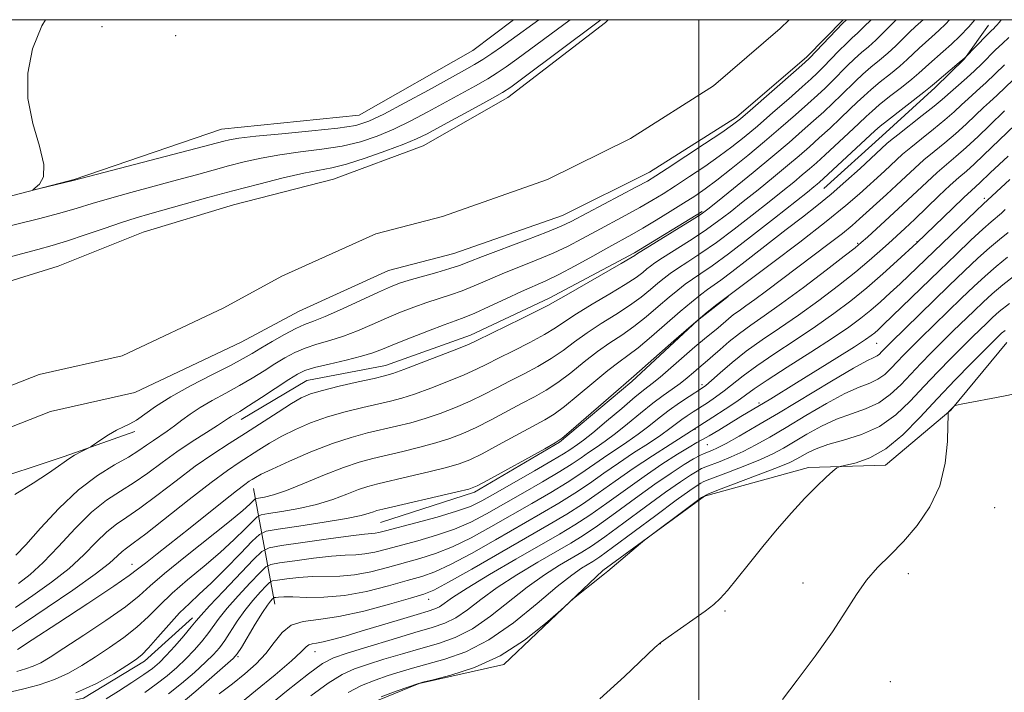
# Model space of a CAD drawing. Extents: x 2144800 to 2147700, y 344800 to 347700.
# Drawn here: x 2146864 to 2147061, y 347365 to 347500 of the extents above; entities that cross this region are included whole.
import ezdxf

# ---------------------------------------------------------------- set-up
doc = ezdxf.new("R2010")
doc.units = 0
doc.header["$MEASUREMENT"] = 0
for name, color, linetype, lineweight in [('32000', 7, 'Continuous', 0), ('DTM HARD BREAKLINE', 7, 'Continuous', 0), ('DTM SPOT ELEVATION', 2, 'Continuous', 13), ('INDEX CONTOUR', 41, 'Continuous', 13), ('INTERMEDIATE CONTOUR', 44, 'Continuous', 0), ('STREAM - RIVER CENTERLINE', 11, 'Continuous', 0), ('STREAM - RIVER DOUBLE LINE', 5, 'Continuous', 0)]:
    doc.layers.add(name, color=color, linetype=linetype, lineweight=lineweight)

msp = doc.modelspace()

# ---------------------------------------------------------------- linework, layer by layer
at = {"layer": '32000', "flags": 128}
for points in [[(2145000, 345000), (2147500, 345000), (2147500, 347500), (2145000, 347500), (2145000, 345000)], [(2147000, 347500), (2147000, 345000)]]:
    msp.add_lwpolyline(points, dxfattribs=at)
at = {"layer": 'DTM HARD BREAKLINE'}
for points in [[(2146962.941, 347500, 949.584), (2146954.78, 347493.85, 949.43), (2146932.04, 347480.88, 949.22), (2146904.5, 347478.07, 948.96), (2146875.01, 347468.03, 948.07), (2146849.39, 347461.35, 947.86), (2146816.5, 347447.44, 947.55), (2146789.42, 347435.94, 947.34), (2146769.07, 347416.69, 947.55), (2146747.76, 347397.43, 947.08), (2146727.89, 347377.7, 945.87), (2146708.02, 347356.51, 945.35), (2146691.09, 347346.42, 945.09)], [(2147025.07, 347466.19, 956.93), (2147036.7, 347476.78, 957.03), (2147047.35, 347486.4, 956.4), (2147053.17, 347492.18, 956.04), (2147058.02, 347498.93, 955.3)], [(2146908.44, 347419.99, 948.65), (2146921.56, 347427.8, 949.03), (2146937.29, 347430.81, 949.21), (2146954.33, 347436.87, 949.4), (2146970.07, 347444.24, 949.49), (2146987.13, 347453.35, 949.73), (2147000.69, 347461.6, 949.77)], [(2146936.32, 347399.38, 960.96), (2146955.11, 347405.43, 960.31), (2146972.16, 347415.42, 960.12), (2146986.61, 347427.6, 960.26), (2146999.74, 347439.78, 960.08), (2147005.87, 347444.56, 960.08)], [(2146759.66, 347247.48, 971.97), (2146771.79, 347264.83, 970.45), (2146774.75, 347283.65, 968.67), (2146779.63, 347297.65, 967.84), (2146800.41, 347303.37, 970.35), (2146815.4, 347307.19, 973.54), (2146829.92, 347318.74, 974.69), (2146846.86, 347329.31, 976.47), (2146867.15, 347329.24, 980.34), (2146886.95, 347328.7, 983.11), (2146905.31, 347331.05, 983.22), (2146919.84, 347343.08, 981.86), (2146932.46, 347362.36, 980.39), (2146944.06, 347367.15, 980.03), (2146960.98, 347370.96, 980.18), (2146980.84, 347389.73, 979.92), (2147001.18, 347404.64, 980.13), (2147021.96, 347410.37, 981.6), (2147037.42, 347410.8, 982.64), (2147050.49, 347421.87, 984.06), (2147061.65, 347435.36, 983.17)], [(2146682.3, 347298.18, 941.36), (2146704.7, 347306.35, 940.3), (2146729.49, 347328.25, 940.11), (2146744.84, 347343.89, 940.5), (2146761.77, 347361.1, 940.66), (2146772.79, 347371.27, 941.17), (2146788.12, 347380.25, 941.17), (2146806.98, 347389.6, 942.07), (2146827.41, 347397.78, 942.54), (2146856.48, 347407.1, 943.01), (2146872.98, 347412.54, 943.76), (2146887.12, 347417.6, 944.42)], [(2146915.17, 347382.99, 968.8), (2146910.9, 347406.18, 954.78)], [(2146764.89, 347302.58, 958.82), (2146771.9, 347313.03, 958.26), (2146784.15, 347320.42, 956.58), (2146801.2, 347328.66, 956.95), (2146808.21, 347335.62, 957.98), (2146820.46, 347346.06, 958.59), (2146837.95, 347354.73, 959.84), (2146860.23, 347360.34, 960.5), (2146876.84, 347364.21, 960.31), (2146889.08, 347371.59, 960.5), (2146898.71, 347380.29, 961.43)]]:
    msp.add_polyline3d(points, dxfattribs=at)
at = {"layer": 'DTM SPOT ELEVATION'}
for p in [(2146880.54, 347498.59, 948.42), (2146895.34, 347496.82, 948.84), (2147057.19, 347464.26, 969.64), (2147031.79, 347455.23, 963.79), (2147043.71, 347455.57, 967.91), (2147035.6, 347435.25, 972.93), (2147000.66, 347426.93, 965.6), (2147012.05, 347423.26, 971.69), (2146999.23, 347418.03, 970.07), (2147001.71, 347414.96, 972.89), (2147059.23, 347402.32, 985.06), (2146886.59, 347390.97, 953.3), (2147020.9, 347387.22, 983.34), (2147041.98, 347389.09, 984.48), (2146945.96, 347383.95, 970.7), (2147005.29, 347381.67, 982.25), (2146923.22, 347373.51, 972.71), (2146992.29, 347375.1, 982.02), (2146907.82, 347372.5, 968.22), (2147038.35, 347367.47, 984.9)]:
    msp.add_point(p, dxfattribs=at)
at = {"layer": 'INDEX CONTOUR'}
for points in [[(2147044.908, 347500, 950), (2147044.455, 347499.593, 950), (2147043.37, 347498.619, 950), (2147042.191, 347497.517, 950), (2147039.432, 347494.799, 950), (2147037.857, 347493.326, 950), (2147036.177, 347491.879, 950), (2147034.477, 347490.467, 950), (2147032.859, 347489.087, 950), (2147031.387, 347487.725, 950), (2147028.498, 347484.876, 950), (2147026.851, 347483.295, 950), (2147025.015, 347481.584, 950), (2147022.989, 347479.739, 950), (2147020.736, 347477.73, 950), (2147018.085, 347475.427, 950), (2147014.825, 347472.672, 950), (2147010.914, 347469.438, 950), (2147003.791, 347463.632, 950), (2147001.86, 347462.083, 950), (2147000.496, 347461.092, 950), (2146998.719, 347459.958, 950), (2146987.584, 347453.078, 950), (2146987.238, 347452.83, 950), (2146986.443, 347452.35, 950), (2146984.463, 347451.201, 950), (2146973.45, 347444.893, 950), (2146971.308, 347443.64, 950), (2146969.795, 347442.783, 950), (2146967.81, 347441.758, 950), (2146964.609, 347440.177, 950), (2146955.604, 347435.788, 950), (2146954.043, 347435.081, 950), (2146951.896, 347434.206, 950), (2146948.457, 347432.854, 950), (2146944.453, 347431.303, 950), (2146940.972, 347429.975, 950), (2146938.748, 347429.171, 950), (2146937.11, 347428.692, 950), (2146935.036, 347428.213, 950), (2146931.826, 347427.496, 950), (2146928.067, 347426.633, 950), (2146924.671, 347425.801, 950), (2146922.279, 347425.1, 950), (2146920.448, 347424.32, 950), (2146918.465, 347423.175, 950), (2146915.795, 347421.472, 950), (2146909.269, 347417.233, 950), (2146906.024, 347415.168, 950), (2146902.755, 347413.042, 950), (2146899.247, 347410.602, 950), (2146895.397, 347407.721, 950), (2146891.549, 347404.765, 950), (2146888.16, 347402.224, 950), (2146885.546, 347400.421, 950), (2146883.467, 347399.009, 950), (2146881.54, 347397.472, 950), (2146879.427, 347395.414, 950), (2146876.95, 347392.916, 950), (2146873.973, 347390.179, 950), (2146870.455, 347387.396, 950), (2146866.735, 347384.74, 950), (2146863.243, 347382.374, 950)], [(2147061.187, 347490.958, 960), (2147057.463, 347487.349, 960), (2147056.348, 347486.33, 960), (2147053.933, 347484.151, 960), (2147052.627, 347482.929, 960), (2147051.124, 347481.548, 960), (2147049.271, 347479.94, 960), (2147047.003, 347478.09, 960), (2147044.607, 347476.181, 960), (2147042.457, 347474.449, 960), (2147040.824, 347473.062, 960), (2147039.562, 347471.919, 960), (2147037.185, 347469.708, 960), (2147032.175, 347465.124, 960), (2147029.464, 347462.778, 960), (2147025.535, 347459.594, 960), (2147020.215, 347455.489, 960), (2147014.55, 347451.217, 960), (2147005.467, 347444.42, 960), (2147003.36, 347442.773, 960), (2147001.291, 347441.096, 960), (2146998.486, 347438.734, 960), (2146995.038, 347435.731, 960), (2146987.024, 347428.647, 960), (2146983.934, 347425.998, 960), (2146974.453, 347417.774, 960), (2146972.661, 347416.261, 960), (2146971.28, 347415.307, 960), (2146969.178, 347414.118, 960), (2146957.821, 347407.849, 960), (2146955.63, 347406.689, 960), (2146953.996, 347406.059, 960), (2146951.656, 347405.471, 960), (2146936.805, 347402.041, 960), (2146935.585, 347401.738, 960), (2146934.883, 347401.509, 960), (2146934.032, 347401.2, 960), (2146932.437, 347400.759, 960), (2146929.518, 347400.16, 960), (2146925.021, 347399.409, 960), (2146919.993, 347398.642, 960), (2146915.803, 347398.028, 960), (2146913.403, 347397.616, 960), (2146912.062, 347396.986, 960), (2146910.63, 347395.598, 960), (2146908.259, 347393.122, 960), (2146905.298, 347390.076, 960), (2146902.399, 347387.191, 960), (2146900.045, 347384.989, 960), (2146898.058, 347383.174, 960), (2146896.092, 347381.245, 960), (2146893.913, 347378.867, 960), (2146891.733, 347376.375, 960), (2146889.875, 347374.272, 960), (2146888.517, 347372.89, 960), (2146887.255, 347371.885, 960), (2146885.537, 347370.744, 960), (2146882.933, 347369.097, 960), (2146879.479, 347367.156, 960), (2146875.333, 347365.276, 960)], [(2147062.287, 347468.033, 970), (2147056.919, 347463.082, 970), (2147055.522, 347461.761, 970), (2147040.313, 347447.15, 970), (2147038.345, 347445.311, 970), (2147036.382, 347443.533, 970), (2147034.445, 347441.85, 970), (2147032.471, 347440.244, 970), (2147030.078, 347438.475, 970), (2147026.802, 347436.251, 970), (2147022.428, 347433.425, 970), (2147017.727, 347430.431, 970), (2147013.719, 347427.849, 970), (2147011.111, 347426.082, 970), (2147009.368, 347424.825, 970), (2147007.641, 347423.595, 970), (2147005.329, 347422.054, 970), (2147002.82, 347420.434, 970), (2146994.257, 347414.99, 970), (2146990.722, 347412.708, 970), (2146986.914, 347410.167, 970), (2146983.291, 347407.635, 970), (2146979.905, 347405.229, 970), (2146976.713, 347403.029, 970), (2146973.59, 347401.039, 970), (2146970.1, 347398.968, 970), (2146954.566, 347390.033, 970), (2146949.9, 347387.387, 970), (2146947.015, 347385.842, 970), (2146944.952, 347384.986, 970), (2146942.314, 347384.185, 970), (2146938.115, 347382.977, 970), (2146932.989, 347381.611, 970), (2146927.979, 347380.508, 970), (2146923.919, 347379.935, 970), (2146920.813, 347379.533, 970), (2146918.455, 347378.783, 970), (2146916.623, 347377.312, 970), (2146915.033, 347375.32, 970), (2146913.383, 347373.151, 970), (2146911.431, 347371.078, 970), (2146909.173, 347369.083, 970), (2146906.665, 347367.08, 970), (2146904.007, 347365.029, 970)], [(2147062.177, 347443.186, 980), (2147060.167, 347441.576, 980), (2147058.794, 347440.373, 980), (2147057.647, 347439.282, 980), (2147054.814, 347436.512, 980), (2147052.887, 347434.602, 980), (2147050.539, 347432.249, 980), (2147047.894, 347429.546, 980), (2147045.124, 347426.629, 980), (2147042.34, 347423.656, 980), (2147039.426, 347420.881, 980), (2147036.206, 347418.584, 980), (2147032.614, 347416.955, 980), (2147029.011, 347415.831, 980), (2147025.866, 347414.957, 980), (2147023.529, 347414.131, 980), (2147021.882, 347413.351, 980), (2147019.66, 347412.069, 980), (2147018.22, 347411.379, 980), (2147015.746, 347410.353, 980), (2147011.91, 347408.864, 980), (2147003.975, 347405.863, 980), (2147001.86, 347405.033, 980), (2147000.546, 347404.329, 980), (2146998.952, 347403.177, 980), (2146989.158, 347395.832, 980), (2146988.324, 347395.173, 980), (2146981.828, 347389.61, 980), (2146981.147, 347389.057, 980), (2146974.966, 347384.134, 980), (2146974.077, 347383.357, 980), (2146972.39, 347381.83, 980), (2146969.342, 347379.13, 980), (2146965.158, 347375.809, 980), (2146960.262, 347372.664, 980), (2146955.126, 347370.329, 980), (2146950.41, 347368.788, 980), (2146946.822, 347367.866, 980), (2146944.779, 347367.365, 980), (2146943.52, 347367.001, 980), (2146941.993, 347366.472, 980), (2146939.459, 347365.571, 980), (2146936.445, 347364.478, 980)]]:
    msp.add_polyline3d(points, dxfattribs=at)
at = {"layer": 'INTERMEDIATE CONTOUR'}
for points in [[(2146858.857, 347457.919, 946), (2146867.861, 347460.141, 946), (2146872.148, 347461.256, 946), (2146875.569, 347462.247, 946), (2146878.624, 347463.198, 946), (2146882.053, 347464.236, 946), (2146886.364, 347465.441, 946), (2146895.672, 347467.934, 946), (2146899.502, 347468.978, 946), (2146902.786, 347469.884, 946), (2146905.858, 347470.72, 946), (2146909.018, 347471.534, 946), (2146912.414, 347472.298, 946), (2146916.157, 347472.964, 946), (2146920.289, 347473.517, 946), (2146924.557, 347474.053, 946), (2146928.639, 347474.702, 946), (2146932.303, 347475.571, 946), (2146935.676, 347476.694, 946), (2146938.975, 347478.085, 946), (2146942.367, 347479.737, 946), (2146945.804, 347481.547, 946), (2146952.413, 347485.155, 946), (2146955.324, 347486.765, 946), (2146957.762, 347488.159, 946), (2146959.676, 347489.339, 946), (2146961.46, 347490.555, 946), (2146963.615, 347492.123, 946), (2146974.294, 347500, 946)], [(2146860.507, 347452.063, 944), (2146864.467, 347453.152, 944), (2146867.699, 347454.006, 944), (2146870.593, 347454.793, 944), (2146873.651, 347455.718, 944), (2146877.212, 347456.915, 944), (2146880.974, 347458.229, 944), (2146884.473, 347459.429, 944), (2146887.411, 347460.358, 944), (2146890.168, 347461.151, 944), (2146901.76, 347464.388, 944), (2146906.776, 347465.755, 944), (2146911.956, 347467.108, 944), (2146916.849, 347468.321, 944), (2146920.957, 347469.257, 944), (2146926.572, 347470.369, 944), (2146929.478, 347471.111, 944), (2146933.255, 347472.299, 944), (2146937.356, 347473.724, 944), (2146940.963, 347475.072, 944), (2146943.537, 347476.14, 944), (2146945.657, 347477.174, 944), (2146948.182, 347478.533, 944), (2146955.49, 347482.513, 944), (2146958.71, 347484.281, 944), (2146960.744, 347485.44, 944), (2146962.384, 347486.526, 944), (2146964.767, 347488.277, 944), (2146979.631, 347499.351, 944), (2146980.428, 347500, 944)], [(2147050.219, 347500, 952), (2147049.447, 347499.165, 952), (2147048.041, 347497.818, 952), (2147046.681, 347496.597, 952), (2147045.365, 347495.435, 952), (2147044.13, 347494.319, 952), (2147041.749, 347492.053, 952), (2147040.25, 347490.718, 952), (2147038.371, 347489.164, 952), (2147036.348, 347487.531, 952), (2147034.5, 347486.01, 952), (2147033.041, 347484.718, 952), (2147031.746, 347483.483, 952), (2147030.281, 347482.061, 952), (2147028.41, 347480.286, 952), (2147026.283, 347478.305, 952), (2147024.143, 347476.344, 952), (2147022.151, 347474.552, 952), (2147020.121, 347472.78, 952), (2147017.782, 347470.801, 952), (2147014.962, 347468.471, 952), (2147011.9, 347465.976, 952), (2147008.933, 347463.58, 952), (2147006.293, 347461.479, 952), (2147003.79, 347459.572, 952), (2147001.127, 347457.685, 952), (2146998.142, 347455.716, 952), (2146992.778, 347452.329, 952), (2146991.238, 347451.332, 952), (2146990.325, 347450.681, 952), (2146989.64, 347450.119, 952), (2146988.798, 347449.41, 952), (2146987.463, 347448.408, 952), (2146985.315, 347446.989, 952), (2146982.209, 347445.108, 952), (2146978.707, 347443.034, 952), (2146975.547, 347441.114, 952), (2146973.232, 347439.591, 952), (2146971.322, 347438.298, 952), (2146969.139, 347436.962, 952), (2146966.22, 347435.394, 952), (2146962.955, 347433.744, 952), (2146959.95, 347432.247, 952), (2146957.606, 347431.06, 952), (2146955.518, 347430.031, 952), (2146953.081, 347428.935, 952), (2146949.891, 347427.621, 952), (2146946.362, 347426.254, 952), (2146943.109, 347425.075, 952), (2146940.552, 347424.251, 952), (2146938.328, 347423.656, 952), (2146932.783, 347422.388, 952), (2146929.263, 347421.517, 952), (2146925.675, 347420.48, 952), (2146922.323, 347419.288, 952), (2146919.274, 347417.983, 952), (2146916.539, 347416.616, 952), (2146914.114, 347415.237, 952), (2146911.942, 347413.888, 952), (2146908.001, 347411.357, 952), (2146905.659, 347409.765, 952), (2146902.421, 347407.382, 952), (2146898.045, 347403.983, 952), (2146889.321, 347397.105, 952), (2146886.805, 347395.197, 952), (2146885.438, 347394.2, 952), (2146884.601, 347393.531, 952), (2146883.678, 347392.66, 952), (2146882.069, 347391.249, 952), (2146879.179, 347389.012, 952), (2146874.715, 347385.84, 952), (2146869.604, 347382.336, 952), (2146865.075, 347379.278, 952), (2146862.039, 347377.247, 952)], [(2147029.568, 347500, 944), (2147028.864, 347499.277, 944), (2147022.175, 347492.322, 944), (2147021.213, 347491.421, 944), (2147019.525, 347489.924, 944), (2147010.287, 347481.802, 944), (2147008.357, 347480.141, 944), (2147006.799, 347478.938, 944), (2147004.619, 347477.438, 944), (2147001.168, 347475.133, 944), (2146993.687, 347470.182, 944), (2146991.437, 347468.72, 944), (2146989.738, 347467.703, 944), (2146987.559, 347466.522, 944), (2146974.478, 347459.636, 944), (2146972.452, 347458.671, 944), (2146969.721, 347457.549, 944), (2146965.599, 347455.967, 944), (2146956.736, 347452.618, 944), (2146953.989, 347451.547, 944), (2146952.099, 347450.824, 944), (2146950.182, 347450.184, 944), (2146947.6, 347449.429, 944), (2146942.079, 347447.874, 944), (2146940.107, 347447.255, 944), (2146938.288, 347446.551, 944), (2146935.905, 347445.49, 944), (2146928.673, 347442.144, 944), (2146925.265, 347440.623, 944), (2146922.88, 347439.65, 944), (2146921.122, 347438.967, 944), (2146919.345, 347438.177, 944), (2146917.087, 347436.996, 944), (2146914.611, 347435.599, 944), (2146912.364, 347434.274, 944), (2146910.599, 347433.205, 944), (2146908.805, 347432.162, 944), (2146906.28, 347430.806, 944), (2146902.581, 347428.911, 944), (2146898.309, 347426.696, 944), (2146894.327, 347424.489, 944), (2146891.301, 347422.568, 944), (2146887.495, 347419.867, 944), (2146886.133, 347419.104, 944), (2146884.844, 347418.515, 944), (2146883.452, 347417.84, 944), (2146881.864, 347416.904, 944), (2146880.305, 347415.884, 944), (2146878.376, 347414.562, 944), (2146877.92, 347414.287, 944), (2146876.306, 347413.473, 944), (2146875.063, 347412.816, 944), (2146873.897, 347412.129, 944), (2146872.965, 347411.463, 944), (2146871.827, 347410.599, 944), (2146869.89, 347409.25, 944), (2146866.8, 347407.253, 944), (2146863.138, 347404.933, 944)], [(2147034.511, 347500, 946), (2147033.072, 347498.543, 946), (2147031.788, 347497.31, 946), (2147030.735, 347496.341, 946), (2147029.576, 347495.241, 946), (2147028.08, 347493.739, 946), (2147024.931, 347490.506, 946), (2147023.734, 347489.313, 946), (2147022.48, 347488.142, 946), (2147020.679, 347486.529, 946), (2147018.012, 347484.171, 946), (2147014.851, 347481.401, 946), (2147011.742, 347478.712, 946), (2147009.082, 347476.47, 946), (2147006.663, 347474.538, 946), (2147004.127, 347472.655, 946), (2147001.231, 347470.634, 946), (2146998.189, 347468.592, 946), (2146995.33, 347466.725, 946), (2146992.872, 347465.162, 946), (2146990.602, 347463.784, 946), (2146988.195, 347462.407, 946), (2146985.421, 347460.893, 946), (2146979.445, 347457.689, 946), (2146976.64, 347456.164, 946), (2146973.854, 347454.701, 946), (2146970.853, 347453.27, 946), (2146967.49, 347451.847, 946), (2146960.641, 347449.105, 946), (2146957.695, 347447.843, 946), (2146955.084, 347446.701, 946), (2146952.673, 347445.715, 946), (2146950.337, 347444.899, 946), (2146945.564, 347443.389, 946), (2146942.997, 347442.484, 946), (2146940.3, 347441.439, 946), (2146937.496, 347440.266, 946), (2146934.618, 347438.997, 946), (2146931.723, 347437.744, 946), (2146928.878, 347436.638, 946), (2146926.145, 347435.764, 946), (2146923.58, 347435.024, 946), (2146921.236, 347434.271, 946), (2146919.133, 347433.383, 946), (2146917.154, 347432.334, 946), (2146915.151, 347431.118, 946), (2146912.996, 347429.744, 946), (2146910.65, 347428.265, 946), (2146908.094, 347426.746, 946), (2146905.356, 347425.243, 946), (2146902.64, 347423.782, 946), (2146900.195, 347422.378, 946), (2146898.202, 347421.049, 946), (2146896.555, 347419.811, 946), (2146895.082, 347418.683, 946), (2146893.641, 347417.669, 946), (2146890.849, 347415.798, 946), (2146889.493, 347414.827, 946), (2146887.918, 347413.74, 946), (2146885.838, 347412.463, 946), (2146883.046, 347410.89, 946), (2146879.662, 347408.789, 946), (2146875.883, 347405.899, 946), (2146871.953, 347402.143, 946), (2146868.281, 347398.189, 946), (2146865.321, 347394.887, 946), (2146863.322, 347392.812, 946)], [(2147060.571, 347500, 956), (2147060.211, 347499.528, 956), (2147059.629, 347498.816, 956), (2147059.351, 347498.539, 956), (2147059.044, 347498.256, 956), (2147058.547, 347497.775, 956), (2147057.738, 347496.966, 956), (2147053.277, 347492.396, 956), (2147052.158, 347491.433, 956), (2147047.172, 347487.21, 956), (2147046.381, 347486.561, 956), (2147045.035, 347485.502, 956), (2147037.783, 347479.855, 956), (2147036.348, 347478.704, 956), (2147035.287, 347477.773, 956), (2147024.981, 347468.196, 956), (2147024.194, 347467.487, 956), (2147023.695, 347467.06, 956), (2147023.059, 347466.538, 956), (2147021.753, 347465.492, 956), (2147015.158, 347460.271, 956), (2147010.378, 347456.532, 956), (2147005.944, 347453.139, 956), (2147002.68, 347450.757, 956), (2147000.421, 347449.205, 956), (2146998.753, 347448.089, 956), (2146997.299, 347447.053, 956), (2146995.808, 347445.889, 956), (2146994.063, 347444.427, 956), (2146991.918, 347442.571, 956), (2146989.503, 347440.524, 956), (2146987.02, 347438.563, 956), (2146984.616, 347436.877, 956), (2146982.229, 347435.295, 956), (2146979.74, 347433.556, 956), (2146977.081, 347431.495, 956), (2146974.376, 347429.328, 956), (2146971.796, 347427.368, 956), (2146969.44, 347425.827, 956), (2146967.118, 347424.525, 956), (2146964.564, 347423.183, 956), (2146958.468, 347419.931, 956), (2146955.451, 347418.392, 956), (2146952.761, 347417.155, 956), (2146950.179, 347416.156, 956), (2146947.382, 347415.273, 956), (2146944.161, 347414.409, 956), (2146940.763, 347413.585, 956), (2146934.743, 347412.192, 956), (2146932.015, 347411.445, 956), (2146928.897, 347410.378, 956), (2146925.107, 347408.869, 956), (2146921.101, 347407.207, 956), (2146917.521, 347405.785, 956), (2146914.873, 347404.897, 956), (2146913.109, 347404.456, 956), (2146911.485, 347404.179, 956), (2146911.171, 347404.031, 956), (2146910.837, 347403.707, 956), (2146910.178, 347403.047, 956), (2146908.754, 347401.767, 956), (2146906.09, 347399.551, 956), (2146897.275, 347392.531, 956), (2146893.108, 347389.138, 956), (2146890.239, 347386.646, 956), (2146887.972, 347384.649, 956), (2146885.246, 347382.497, 956), (2146881.343, 347379.746, 956), (2146876.912, 347376.777, 956), (2146872.943, 347374.174, 956), (2146870.171, 347372.381, 956), (2146868.308, 347371.27, 956), (2146866.808, 347370.57, 956), (2146865.228, 347370.04, 956), (2146863.533, 347369.555, 956)], [(2147055.304, 347500, 954), (2147054.082, 347498.585, 954), (2147052.301, 347496.735, 954), (2147050.585, 347495.107, 954), (2147048.907, 347493.602, 954), (2147046.069, 347491.12, 954), (2147044.065, 347489.307, 954), (2147042.642, 347488.11, 954), (2147040.565, 347486.448, 954), (2147038.218, 347484.594, 954), (2147036.141, 347482.932, 954), (2147034.694, 347481.711, 954), (2147033.516, 347480.628, 954), (2147032.064, 347479.246, 954), (2147029.969, 347477.277, 954), (2147025.298, 347472.949, 954), (2147023.566, 347471.374, 954), (2147022.158, 347470.133, 954), (2147020.738, 347468.93, 954), (2147019.011, 347467.505, 954), (2147016.826, 347465.734, 954), (2147014.074, 347463.529, 954), (2147010.725, 347460.875, 954), (2147007.084, 347458.052, 954), (2147003.536, 347455.412, 954), (2147000.411, 347453.236, 954), (2146997.807, 347451.526, 954), (2146995.766, 347450.209, 954), (2146994.268, 347449.192, 954), (2146993.066, 347448.285, 954), (2146991.852, 347447.273, 954), (2146990.358, 347445.99, 954), (2146988.483, 347444.466, 954), (2146986.168, 347442.776, 954), (2146983.413, 347440.993, 954), (2146980.468, 347439.164, 954), (2146977.643, 347437.335, 954), (2146975.157, 347435.543, 954), (2146972.849, 347433.813, 954), (2146970.467, 347432.165, 954), (2146967.83, 347430.61, 954), (2146965.036, 347429.135, 954), (2146962.257, 347427.715, 954), (2146959.607, 347426.332, 954), (2146956.993, 347424.981, 954), (2146954.266, 347423.663, 954), (2146951.326, 347422.388, 954), (2146948.27, 347421.205, 954), (2146945.246, 347420.174, 954), (2146942.357, 347419.33, 954), (2146939.545, 347418.62, 954), (2146933.74, 347417.28, 954), (2146930.459, 347416.401, 954), (2146926.679, 347415.159, 954), (2146922.367, 347413.475, 954), (2146918.101, 347411.646, 954), (2146914.613, 347410.058, 954), (2146912.433, 347409.003, 954), (2146911.271, 347408.378, 954), (2146910.634, 347407.984, 954), (2146910.05, 347407.603, 954), (2146909.132, 347406.947, 954), (2146907.519, 347405.71, 954), (2146904.968, 347403.692, 954), (2146898.183, 347398.291, 954), (2146891.599, 347393.113, 954), (2146889.242, 347391.242, 954), (2146887.698, 347389.99, 954), (2146885.999, 347388.715, 954), (2146882.919, 347386.601, 954), (2146877.728, 347383.156, 954), (2146871.693, 347379.195, 954), (2146866.58, 347375.855, 954), (2146863.664, 347373.967, 954)], [(2147039.543, 347500, 948), (2147038.781, 347499.23, 948), (2147037.116, 347497.545, 948), (2147035.465, 347495.935, 948), (2147033.982, 347494.595, 948), (2147032.606, 347493.404, 948), (2147031.218, 347492.164, 948), (2147029.734, 347490.732, 948), (2147026.714, 347487.691, 948), (2147025.293, 347486.304, 948), (2147023.748, 347484.863, 948), (2147021.834, 347483.134, 948), (2147019.371, 347480.948, 948), (2147016.442, 347478.393, 948), (2147013.197, 347475.622, 948), (2147009.807, 347472.798, 948), (2147006.527, 347470.139, 948), (2147003.635, 347467.872, 948), (2147001.294, 347466.134, 948), (2146999.21, 347464.704, 948), (2146996.973, 347463.268, 948), (2146994.307, 347461.605, 948), (2146991.465, 347459.865, 948), (2146988.83, 347458.292, 948), (2146986.638, 347457.036, 948), (2146982.032, 347454.493, 948), (2146978.803, 347452.691, 948), (2146975.257, 347450.732, 948), (2146971.984, 347448.991, 948), (2146969.381, 347447.726, 948), (2146964.545, 347445.591, 948), (2146961.401, 347444.139, 948), (2146958.07, 347442.578, 948), (2146955.165, 347441.247, 948), (2146953.073, 347440.37, 948), (2146951.281, 347439.707, 948), (2146949.048, 347438.904, 948), (2146945.887, 347437.714, 948), (2146942.312, 347436.327, 948), (2146939.088, 347435.043, 948), (2146936.732, 347434.081, 948), (2146934.773, 347433.344, 948), (2146932.49, 347432.653, 948), (2146929.41, 347431.878, 948), (2146926.039, 347431.08, 948), (2146923.127, 347430.364, 948), (2146921.178, 347429.77, 948), (2146919.697, 347429.069, 948), (2146917.938, 347427.963, 948), (2146912.495, 347424.368, 948), (2146909.909, 347422.686, 948), (2146908.144, 347421.586, 948), (2146906.418, 347420.576, 948), (2146905.875, 347420.217, 948), (2146905.092, 347419.683, 948), (2146903.703, 347418.782, 948), (2146901.464, 347417.379, 948), (2146898.628, 347415.572, 948), (2146895.57, 347413.517, 948), (2146892.599, 347411.368, 948), (2146889.753, 347409.264, 948), (2146886.999, 347407.344, 948), (2146884.288, 347405.646, 948), (2146881.495, 347403.818, 948), (2146878.48, 347401.412, 948), (2146875.176, 347398.168, 948), (2146871.83, 347394.583, 948), (2146868.767, 347391.345, 948), (2146866.196, 347388.952, 948), (2146863.866, 347387.144, 948)], [(2146869.265, 347500, 948), (2146868.501, 347498.771, 948), (2146866.682, 347494.182, 948), (2146865.723, 347489.292, 948), (2146865.75, 347484.247, 948), (2146866.743, 347479.241, 948), (2146868.072, 347474.675, 948), (2146868.955, 347471.001, 948), (2146868.835, 347468.541, 948), (2146868.057, 347467.096, 948), (2146867.191, 347466.334, 948), (2146866.736, 347465.973, 948), (2146866.916, 347465.922, 948), (2146867.887, 347466.138, 948), (2146874.799, 347467.784, 948), (2146898.056, 347473.851, 948), (2146904.94, 347475.686, 948), (2146906.079, 347475.96, 948), (2146907.978, 347476.274, 948), (2146911.358, 347476.671, 948), (2146916.576, 347477.175, 948), (2146922.542, 347477.738, 948), (2146927.801, 347478.293, 948), (2146931.351, 347478.843, 948), (2146933.996, 347479.663, 948), (2146936.988, 347481.098, 948), (2146941.196, 347483.334, 948), (2146945.951, 347485.92, 948), (2146953.155, 347489.878, 948), (2146955.157, 347491.016, 948), (2146956.814, 347492.038, 948), (2146958.609, 347493.237, 948), (2146960.536, 347494.584, 948), (2146962.464, 347495.969, 948), (2146967.996, 347500, 948)], [(2147062.064, 347496.428, 958), (2147060.794, 347495.24, 958), (2147059.437, 347493.935, 958), (2147056.662, 347491.188, 958), (2147055.19, 347489.774, 958), (2147053.642, 347488.361, 958), (2147048.728, 347484.015, 958), (2147047.123, 347482.696, 958), (2147044.756, 347480.827, 958), (2147039.828, 347476.98, 958), (2147038.417, 347475.851, 958), (2147037.681, 347475.228, 958), (2147032.295, 347470.245, 958), (2147029.472, 347467.676, 958), (2147026.503, 347465.075, 958), (2147023.671, 347462.745, 958), (2147020.782, 347460.487, 958), (2147017.523, 347457.975, 958), (2147009.905, 347452.034, 958), (2147006.659, 347449.527, 958), (2147004.448, 347447.88, 958), (2147001.741, 347445.968, 958), (2147000.329, 347444.913, 958), (2146998.549, 347443.492, 958), (2146996.275, 347441.58, 958), (2146990.523, 347436.582, 958), (2146987.872, 347434.351, 958), (2146985.82, 347432.762, 958), (2146983.99, 347431.426, 958), (2146981.837, 347429.777, 958), (2146979.006, 347427.446, 958), (2146975.903, 347424.843, 958), (2146973.124, 347422.571, 958), (2146971.051, 347421.044, 958), (2146969.199, 347419.916, 958), (2146959.944, 347414.881, 958), (2146956.636, 347413.12, 958), (2146954.195, 347411.922, 958), (2146952.088, 347411.108, 958), (2146949.519, 347410.372, 958), (2146945.966, 347409.489, 958), (2146941.98, 347408.549, 958), (2146935.774, 347407.117, 958), (2146933.8, 347406.591, 958), (2146931.89, 347405.943, 958), (2146929.569, 347405.034, 958), (2146926.769, 347403.983, 958), (2146923.52, 347402.972, 958), (2146919.947, 347402.153, 958), (2146916.551, 347401.549, 958), (2146913.925, 347401.151, 958), (2146912.444, 347400.897, 958), (2146911.616, 347400.509, 958), (2146910.733, 347399.652, 958), (2146909.218, 347398.084, 958), (2146907.026, 347395.922, 958), (2146904.245, 347393.371, 958), (2146901.011, 347390.628, 958), (2146897.666, 347387.852, 958), (2146894.6, 347385.191, 958), (2146892.076, 347382.756, 958), (2146889.852, 347380.512, 958), (2146887.56, 347378.384, 958), (2146884.93, 347376.318, 958), (2146882.083, 347374.331, 958), (2146879.24, 347372.459, 958), (2146876.552, 347370.739, 958), (2146873.894, 347369.213, 958), (2146871.07, 347367.923, 958), (2146867.988, 347366.894, 958), (2146864.949, 347366.083, 958), (2146862.358, 347365.43, 958)], [(2147062.937, 347487.98, 962), (2147059.736, 347484.923, 962), (2147058.192, 347483.512, 962), (2147057.014, 347482.407, 962), (2147055.427, 347480.885, 962), (2147053.519, 347479.081, 962), (2147051.419, 347477.184, 962), (2147049.251, 347475.352, 962), (2147047.11, 347473.603, 962), (2147045.086, 347471.918, 962), (2147043.231, 347470.274, 962), (2147041.442, 347468.61, 962), (2147039.579, 347466.858, 962), (2147037.559, 347464.991, 962), (2147032.21, 347460.119, 962), (2147030.697, 347458.804, 962), (2147028.753, 347457.23, 962), (2147026.083, 347455.172, 962), (2147013.588, 347445.716, 962), (2147011.237, 347443.966, 962), (2147009.45, 347442.692, 962), (2147008.095, 347441.754, 962), (2147006.99, 347440.958, 962), (2147005.969, 347440.141, 962), (2147003.864, 347438.343, 962), (2147001.145, 347436.109, 962), (2146999.248, 347434.509, 962), (2146994.438, 347430.313, 962), (2146992.277, 347428.457, 962), (2146990.674, 347427.155, 962), (2146989.213, 347426.015, 962), (2146987.309, 347424.484, 962), (2146984.591, 347422.205, 962), (2146981.529, 347419.609, 962), (2146978.806, 347417.327, 962), (2146976.935, 347415.831, 962), (2146975.763, 347414.965, 962), (2146974.191, 347413.889, 962), (2146972.942, 347413.087, 962), (2146970.692, 347411.735, 962), (2146967.16, 347409.685, 962), (2146959.319, 347405.204, 962), (2146956.605, 347403.685, 962), (2146954.31, 347402.59, 962), (2146951.527, 347401.592, 962), (2146947.664, 347400.455, 962), (2146943.391, 347399.297, 962), (2146937.319, 347397.699, 962), (2146936.004, 347397.364, 962), (2146935.251, 347397.217, 962), (2146933.14, 347397.02, 962), (2146930.386, 347396.692, 962), (2146925.908, 347396.082, 962), (2146920.796, 347395.355, 962), (2146916.502, 347394.732, 962), (2146914.026, 347394.299, 962), (2146912.577, 347393.578, 962), (2146910.913, 347391.948, 962), (2146904.897, 347385.629, 962), (2146902.084, 347382.645, 962), (2146900.398, 347380.804, 962), (2146899.414, 347379.657, 962), (2146898.434, 347378.468, 962), (2146896.941, 347376.702, 962), (2146895.144, 347374.628, 962), (2146893.429, 347372.717, 962), (2146892.049, 347371.3, 962), (2146890.705, 347370.15, 962), (2146888.958, 347368.902, 962), (2146886.538, 347367.307, 962), (2146883.836, 347365.581, 962), (2146881.406, 347364.058, 962)], [(2147061.217, 347481.75, 964), (2147058.228, 347478.841, 964), (2147055.915, 347476.614, 964), (2147053.567, 347474.428, 964), (2147051.498, 347472.615, 964), (2147049.612, 347471.024, 964), (2147047.715, 347469.387, 964), (2147045.643, 347467.489, 964), (2147040.864, 347462.979, 964), (2147038.214, 347460.527, 964), (2147033.776, 347456.492, 964), (2147032.531, 347455.38, 964), (2147031.291, 347454.355, 964), (2147029.141, 347452.675, 964), (2147025.482, 347449.853, 964), (2147020.976, 347446.422, 964), (2147016.599, 347443.17, 964), (2147013.111, 347440.693, 964), (2147010.405, 347438.824, 964), (2147008.156, 347437.206, 964), (2147006.112, 347435.568, 964), (2147004.304, 347434.005, 964), (2147002.838, 347432.697, 964), (2147001.763, 347431.76, 964), (2147000.032, 347430.298, 964), (2146998.965, 347429.377, 964), (2146997.698, 347428.309, 964), (2146996.269, 347427.188, 964), (2146994.698, 347426.061, 964), (2146992.909, 347424.799, 964), (2146990.809, 347423.229, 964), (2146988.361, 347421.26, 964), (2146985.782, 347419.133, 964), (2146983.345, 347417.172, 964), (2146981.266, 347415.62, 964), (2146979.503, 347414.401, 964), (2146977.954, 347413.357, 964), (2146976.466, 347412.326, 964), (2146974.683, 347411.123, 964), (2146972.197, 347409.558, 964), (2146968.767, 347407.524, 964), (2146964.814, 347405.242, 964), (2146960.921, 347403.015, 964), (2146957.514, 347401.086, 964), (2146954.374, 347399.45, 964), (2146951.12, 347398.041, 964), (2146947.502, 347396.802, 964), (2146943.781, 347395.719, 964), (2146937.509, 347394.019, 964), (2146935.18, 347393.43, 964), (2146933.195, 347393.056, 964), (2146931.346, 347392.894, 964), (2146929.259, 347392.806, 964), (2146926.519, 347392.619, 964), (2146922.93, 347392.219, 964), (2146919.164, 347391.716, 964), (2146916.11, 347391.279, 964), (2146914.363, 347390.973, 964), (2146913.34, 347390.464, 964), (2146912.165, 347389.313, 964), (2146910.208, 347387.254, 964), (2146907.823, 347384.691, 964), (2146905.611, 347382.2, 964), (2146904.016, 347380.213, 964), (2146901.776, 347377.1, 964), (2146900.51, 347375.492, 964), (2146899.027, 347373.787, 964), (2146897.366, 347372.049, 964), (2146895.555, 347370.331, 964), (2146893.584, 347368.643, 964), (2146891.433, 347366.983, 964), (2146889.11, 347365.357, 964)], [(2147063.356, 347478.984, 966), (2147057.038, 347472.892, 966), (2147055.142, 347471.109, 966), (2147053.575, 347469.711, 966), (2147052.094, 347468.425, 966), (2147050.344, 347466.856, 966), (2147048.095, 347464.741, 966), (2147043.229, 347460.077, 966), (2147041.263, 347458.225, 966), (2147037.988, 347455.224, 966), (2147036.254, 347453.654, 966), (2147034.149, 347451.811, 966), (2147031.433, 347449.547, 966), (2147027.967, 347446.792, 966), (2147024.029, 347443.791, 966), (2147020, 347440.864, 966), (2147016.198, 347438.253, 966), (2147012.697, 347435.89, 966), (2147009.51, 347433.626, 966), (2147006.67, 347431.381, 966), (2147004.297, 347429.342, 966), (2147002.531, 347427.765, 966), (2147001.414, 347426.8, 966), (2147000.586, 347426.182, 966), (2146998.077, 347424.574, 966), (2146996.173, 347423.311, 966), (2146994.111, 347421.85, 966), (2146992.073, 347420.278, 966), (2146990.027, 347418.652, 966), (2146987.885, 347417.017, 966), (2146985.596, 347415.41, 966), (2146980.941, 347412.294, 966), (2146976.424, 347409.158, 966), (2146973.702, 347407.382, 966), (2146970.375, 347405.362, 966), (2146966.576, 347403.15, 966), (2146958.424, 347398.488, 966), (2146954.438, 347396.311, 966), (2146950.713, 347394.489, 966), (2146947.34, 347393.148, 966), (2146944.172, 347392.142, 966), (2146937.699, 347390.339, 966), (2146934.355, 347389.497, 966), (2146931.139, 347388.895, 966), (2146928.169, 347388.64, 966), (2146922.652, 347388.547, 966), (2146919.952, 347388.356, 966), (2146917.532, 347388.078, 966), (2146915.718, 347387.825, 966), (2146914.699, 347387.647, 966), (2146914.102, 347387.35, 966), (2146913.417, 347386.679, 966), (2146912.258, 347385.449, 966), (2146910.749, 347383.753, 966), (2146909.137, 347381.754, 966), (2146907.634, 347379.622, 966), (2146905.119, 347375.732, 966), (2146904.078, 347374.282, 966), (2146902.91, 347372.946, 966), (2146901.302, 347371.381, 966), (2146899.06, 347369.362, 966), (2146896.462, 347367.135, 966), (2146893.908, 347365.063, 966)], [(2147061.938, 347472.68, 968), (2147058.351, 347469.32, 968), (2147056.267, 347467.346, 968), (2147054.59, 347465.84, 968), (2147053.081, 347464.43, 968), (2147050.785, 347462.225, 968), (2147043.689, 347455.33, 968), (2147039.746, 347451.717, 968), (2147036.858, 347449.129, 968), (2147033.656, 347446.356, 968), (2147030.432, 347443.713, 968), (2147027.08, 347441.157, 968), (2147023.401, 347438.557, 968), (2147019.313, 347435.839, 968), (2147015.212, 347433.16, 968), (2147011.614, 347430.737, 968), (2147008.891, 347428.732, 968), (2147005.095, 347425.686, 968), (2147003.393, 347424.44, 968), (2147001.738, 347423.33, 968), (2146998.881, 347421.509, 968), (2146997.705, 347420.735, 968), (2146996.626, 347419.973, 968), (2146994.242, 347418.153, 968), (2146992.425, 347416.862, 968), (2146989.926, 347415.2, 968), (2146986.982, 347413.272, 968), (2146983.928, 347411.23, 968), (2146981.016, 347409.199, 968), (2146978.164, 347407.194, 968), (2146975.208, 347405.205, 968), (2146971.983, 347403.201, 968), (2146968.338, 347401.059, 968), (2146959.334, 347395.89, 968), (2146954.502, 347393.172, 968), (2146950.306, 347390.938, 968), (2146947.177, 347389.495, 968), (2146944.562, 347388.564, 968), (2146941.66, 347387.72, 968), (2146937.889, 347386.66, 968), (2146933.531, 347385.564, 968), (2146929.083, 347384.735, 968), (2146924.992, 347384.387, 968), (2146921.497, 347384.377, 968), (2146918.785, 347384.474, 968), (2146916.974, 347384.492, 968), (2146915.9, 347384.44, 968), (2146915.327, 347384.371, 968), (2146915.035, 347384.321, 968), (2146914.865, 347384.236, 968), (2146914.669, 347384.044, 968), (2146914.309, 347383.643, 968), (2146913.675, 347382.814, 968), (2146912.664, 347381.309, 968), (2146911.252, 347379.03, 968), (2146908.461, 347374.363, 968), (2146907.647, 347373.072, 968), (2146906.794, 347372.105, 968), (2146905.238, 347370.713, 968), (2146902.565, 347368.394, 968), (2146899.341, 347365.628, 968), (2146896.382, 347363.143, 968)], [(2147061.356, 347461.983, 972), (2147060.581, 347461.256, 972), (2147058.552, 347459.548, 972), (2147056.853, 347458.046, 972), (2147054.476, 347455.837, 972), (2147051.53, 347453.029, 972), (2147048.191, 347449.808, 972), (2147036.944, 347438.904, 972), (2147035.907, 347437.937, 972), (2147035.233, 347437.345, 972), (2147034.546, 347436.797, 972), (2147033.358, 347435.969, 972), (2147031.157, 347434.539, 972), (2147027.661, 347432.33, 972), (2147019.593, 347427.302, 972), (2147014.409, 347424.111, 972), (2147008.467, 347420.542, 972), (2147004.063, 347417.87, 972), (2147002.115, 347416.715, 972), (2147000.783, 347415.969, 972), (2146999.65, 347415.351, 972), (2146998.122, 347414.466, 972), (2146995.749, 347413.003, 972), (2146992.65, 347411.003, 972), (2146989.088, 347408.591, 972), (2146985.324, 347405.92, 972), (2146981.616, 347403.246, 972), (2146978.218, 347400.852, 972), (2146975.235, 347398.9, 972), (2146972.162, 347397.05, 972), (2146963.403, 347391.992, 972), (2146958.149, 347388.918, 972), (2146953.663, 347386.217, 972), (2146950.754, 347384.342, 972), (2146948.109, 347382.508, 972), (2146947.196, 347382.059, 972), (2146945.875, 347381.618, 972), (2146943.676, 347380.967, 972), (2146940.327, 347379.963, 972), (2146932.453, 347377.579, 972), (2146929.225, 347376.617, 972), (2146926.716, 347375.908, 972), (2146924.843, 347375.454, 972), (2146923.515, 347375.226, 972), (2146922.603, 347375.092, 972), (2146921.972, 347374.892, 972), (2146921.412, 347374.441, 972), (2146920.434, 347373.462, 972), (2146918.481, 347371.655, 972), (2146915.226, 347368.88, 972), (2146911.292, 347365.643, 972), (2146907.532, 347362.615, 972)], [(2147061.93, 347457.426, 974), (2147060.186, 347456.014, 974), (2147058.184, 347454.331, 974), (2147055.88, 347452.254, 974), (2147053.202, 347449.725, 974), (2147050.071, 347446.704, 974), (2147038.448, 347435.369, 974), (2147037.534, 347434.458, 974), (2147036.62, 347433.495, 974), (2147036.179, 347433.075, 974), (2147035.692, 347432.728, 974), (2147035.031, 347432.41, 974), (2147033.668, 347431.741, 974), (2147030.971, 347430.255, 974), (2147026.584, 347427.672, 974), (2147015.941, 347421.263, 974), (2147011.518, 347418.624, 974), (2147008.071, 347416.614, 974), (2147005.525, 347415.189, 974), (2147003.775, 347414.286, 974), (2147002.612, 347413.761, 974), (2147001.096, 347413.179, 974), (2147000.244, 347412.783, 974), (2146998.981, 347412.086, 974), (2146997.086, 347410.934, 974), (2146994.506, 347409.255, 974), (2146991.233, 347406.997, 974), (2146987.35, 347404.199, 974), (2146983.325, 347401.261, 974), (2146979.724, 347398.676, 974), (2146976.9, 347396.771, 974), (2146974.384, 347395.225, 974), (2146967.775, 347391.392, 974), (2146963.626, 347388.894, 974), (2146959.673, 347386.329, 974), (2146956.398, 347383.946, 974), (2146953.719, 347381.892, 974), (2146951.414, 347380.29, 974), (2146949.211, 347379.184, 974), (2146946.646, 347378.306, 974), (2146943.206, 347377.308, 974), (2146938.64, 347375.958, 974), (2146933.751, 347374.476, 974), (2146929.605, 347373.2, 974), (2146926.882, 347372.284, 974), (2146924.72, 347371.162, 974), (2146921.872, 347369.085, 974), (2146917.526, 347365.625, 974), (2146912.61, 347361.62, 974)], [(2147061.819, 347452.48, 976), (2147059.515, 347450.616, 976), (2147057.309, 347448.695, 976), (2147055.066, 347446.608, 976), (2147052.597, 347444.23, 976), (2147044.428, 347436.258, 976), (2147042.478, 347434.329, 976), (2147040.988, 347432.821, 976), (2147039.736, 347431.507, 976), (2147038.527, 347430.215, 976), (2147037.261, 347429.01, 976), (2147035.863, 347428.013, 976), (2147034.226, 347427.258, 976), (2147032.116, 347426.438, 976), (2147029.269, 347425.156, 976), (2147025.565, 347423.158, 976), (2147021.453, 347420.755, 976), (2147017.525, 347418.396, 976), (2147014.232, 347416.439, 976), (2147011.455, 347414.869, 976), (2147008.934, 347413.578, 976), (2147006.492, 347412.481, 976), (2147004.282, 347411.587, 976), (2147001.403, 347410.498, 976), (2147000.585, 347410.14, 976), (2146999.698, 347409.657, 976), (2146998.381, 347408.85, 976), (2146996.358, 347407.504, 976), (2146993.377, 347405.402, 976), (2146989.375, 347402.478, 976), (2146985.035, 347399.277, 976), (2146981.229, 347396.5, 976), (2146978.566, 347394.643, 976), (2146976.607, 347393.4, 976), (2146972.147, 347390.792, 976), (2146969.103, 347388.869, 976), (2146965.683, 347386.441, 976), (2146958.337, 347380.595, 976), (2146954.72, 347378.072, 976), (2146951.288, 347376.328, 976), (2146947.914, 347375.145, 976), (2146944.411, 347374.161, 976), (2146940.686, 347373.093, 976), (2146937.007, 347371.985, 976), (2146933.734, 347370.958, 976), (2146931.074, 347370.047, 976), (2146928.628, 347368.934, 976), (2146925.845, 347367.214, 976), (2146922.366, 347364.639, 976)], [(2147066.343, 347451.219, 978), (2147060.846, 347446.901, 978), (2147058.738, 347445.135, 978), (2147056.93, 347443.49, 978), (2147055.122, 347441.756, 978), (2147050.887, 347437.626, 978), (2147048.658, 347435.43, 978), (2147046.509, 347433.289, 978), (2147044.441, 347431.184, 978), (2147042.43, 347429.068, 978), (2147040.433, 347426.936, 978), (2147038.343, 347424.946, 978), (2147036.035, 347423.298, 978), (2147033.42, 347422.107, 978), (2147030.563, 347421.134, 978), (2147027.567, 347420.057, 978), (2147024.547, 347418.645, 978), (2147021.668, 347417.053, 978), (2147016.946, 347414.254, 978), (2147014.838, 347413.124, 978), (2147012.343, 347411.966, 978), (2147009.208, 347410.675, 978), (2147005.952, 347409.412, 978), (2147001.71, 347407.817, 978), (2147000.925, 347407.496, 978), (2147000.416, 347407.227, 978), (2146999.676, 347406.766, 978), (2146998.209, 347405.754, 978), (2146995.522, 347403.808, 978), (2146991.4, 347400.757, 978), (2146982.734, 347394.323, 978), (2146980.231, 347392.515, 978), (2146978.83, 347391.575, 978), (2146976.518, 347390.192, 978), (2146974.581, 347388.844, 978), (2146971.692, 347386.553, 978), (2146967.687, 347383.153, 978), (2146962.954, 347379.299, 978), (2146958.026, 347375.853, 978), (2146953.366, 347373.472, 978), (2146949.182, 347371.985, 978), (2146942.732, 347370.229, 978), (2146940.264, 347369.493, 978), (2146937.863, 347368.715, 978), (2146935.267, 347367.809, 978), (2146932.537, 347366.706, 978), (2146929.817, 347365.342, 978)], [(2147061.314, 347437.809, 982), (2147060.622, 347437.23, 982), (2147059.653, 347436.3, 982), (2147057.117, 347433.774, 982), (2147054.569, 347431.209, 982), (2147051.348, 347427.909, 982), (2147047.818, 347424.191, 982), (2147044.287, 347420.384, 982), (2147040.833, 347416.881, 982), (2147037.473, 347414.088, 982), (2147034.278, 347412.294, 982), (2147031.508, 347411.316, 982), (2147028.332, 347410.594, 982), (2147027.658, 347410.276, 982), (2147026.875, 347409.621, 982), (2147025.52, 347408.404, 982), (2147023.6, 347406.593, 982), (2147021.24, 347404.203, 982), (2147018.566, 347401.282, 982), (2147015.725, 347398.001, 982), (2147012.866, 347394.566, 982), (2147010.141, 347391.194, 982), (2147007.716, 347388.161, 982), (2147005.759, 347385.757, 982), (2147004.324, 347384.139, 982), (2147003.003, 347382.931, 982), (2147001.275, 347381.626, 982), (2146998.822, 347379.878, 982), (2146993.89, 347376.425, 982), (2146992.501, 347375.423, 982), (2146991.217, 347374.312, 982), (2146985.146, 347368.505, 982), (2146980.205, 347364.059, 982)], [(2147067.484, 347425.98, 984), (2147061.006, 347424.63, 984), (2147052.516, 347423.014, 984), (2147051.361, 347422.768, 984), (2147051.104, 347422.64, 984), (2147050.016, 347421.492, 984), (2147049.959, 347421.334, 984), (2147049.928, 347420.647, 984), (2147049.894, 347418.841, 984), (2147049.785, 347415.546, 984), (2147049.336, 347411.264, 984), (2147048.239, 347406.716, 984), (2147046.296, 347402.506, 984), (2147043.759, 347398.778, 984), (2147040.99, 347395.558, 984), (2147038.305, 347392.823, 984), (2147035.815, 347390.335, 984), (2147033.582, 347387.805, 984), (2147031.583, 347384.957, 984), (2147029.466, 347381.576, 984), (2147026.794, 347377.461, 984), (2147023.339, 347372.603, 984), (2147019.714, 347367.764, 984), (2147016.743, 347363.898, 984)]]:
    msp.add_polyline3d(points, dxfattribs=at)
at = {"layer": 'STREAM - RIVER CENTERLINE'}
msp.add_polyline3d([(2147018.078, 347500, 943.668), (2147016.33, 347498.21, 943.65), (2147002.97, 347486.77, 943.5), (2146986.35, 347476.22, 943.29), (2146969.73, 347467.98, 943.08), (2146948.74, 347460.59, 942.92), (2146935.35, 347457.17, 942.87), (2146916.59, 347448.63, 942.76), (2146904.93, 347442.35, 942.56), (2146884.61, 347432.73, 942.4), (2146867.96, 347428.98, 942.24), (2146851.56, 347422.58, 942.08), (2146827.56, 347414.03, 941.93), (2146807.69, 347407.32, 941.51), (2146790.02, 347400.81, 941.25), (2146770.87, 347389.52, 940.83), (2146753.34, 347374.09, 940.57), (2146737.78, 347360.08, 940.41), (2146719.82, 347343.68, 940.36), (2146704.34, 347329.26, 940.25)], dxfattribs=at)
at = {"layer": 'STREAM - RIVER DOUBLE LINE'}
for points in [[(2147028.907, 347500, 943.723), (2147021.63, 347492.55, 943.65), (2147007.59, 347480.52, 943.5), (2146990.16, 347469.46, 943.29), (2146972.75, 347460.83, 943.08), (2146950.99, 347453.17, 942.92), (2146937.94, 347449.83, 942.87), (2146920.04, 347441.68, 942.76), (2146908.43, 347435.43, 942.56), (2146887.15, 347425.36, 942.4), (2146870.23, 347421.55, 942.24), (2146854.27, 347415.32, 942.08), (2146830.1, 347406.71, 941.93), (2146810.27, 347400.01, 941.51), (2146793.35, 347393.78, 941.25), (2146775.44, 347383.22, 940.83), (2146758.49, 347368.3, 940.57), (2146742.99, 347354.34, 940.41), (2146725.07, 347337.98, 940.36), (2146709.57, 347323.54, 940.25)], [(2146981.889, 347500, 943.506), (2146981.32, 347499.44, 943.5), (2146961.82, 347484.41, 943.29), (2146944.85, 347474.74, 943.08), (2146926.88, 347468.09, 942.92), (2146906.91, 347462.96, 942.87), (2146888.78, 347457.48, 942.76), (2146871.82, 347450.66, 942.56), (2146852.01, 347444.52, 942.4), (2146826.83, 347436.04, 942.24), (2146810.88, 347431.9, 942.08), (2146796.44, 347423.73, 941.93), (2146785.84, 347413.54, 941.51), (2146768.53, 347402.36, 941.25), (2146749.2, 347389.51, 940.83), (2146734.07, 347376.47, 940.57), (2146721.26, 347357.56, 940.41), (2146710.32, 347344.52, 940.36)]]:
    msp.add_polyline3d(points, dxfattribs=at)

doc.saveas('drawing.dxf')
